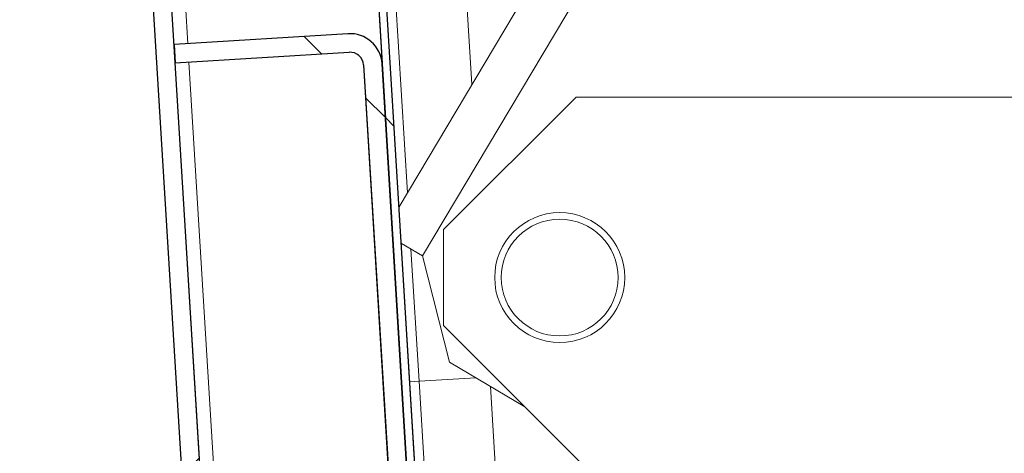
# Model space of a CAD drawing. Units: millimetres. Extents: x 3 to 276, y -29 to 214.
# Drawn here: x 144 to 149, y 141 to 143 of the extents above; entities that cross this region are included whole.
import ezdxf

# ---------------------------------------------------------------- set-up
doc = ezdxf.new("R2010")
doc.units = ezdxf.units.MM
doc.layers.add('FORMAT', color=7, linetype='Continuous', lineweight=15)
doc.styles.add('SLDTEXTSTYLE1', font='TXT', dxfattribs={"width": 0.605})
doc.styles.add('SLDTEXTSTYLE5', font='TXT', dxfattribs={"width": 0.96})
doc.dimstyles.new('SLDDIMSTYLE1', dxfattribs={"dimtxt": 2.125, "dimasz": 3.302, "dimexe": 0, "dimexo": 0.0625, "dimgap": 0.53125, "dimtad": 0, "dimtih": 1, "dimtoh": 1, "dimdec": 0, "dimrnd": 1e-09, "dimzin": 12, "dimdsep": 46, "dimtxsty": 'SLDTEXTSTYLE1', "dimblk1": 'NONE', "dimblk2": 'NONE', "dimsah": 1, "dimcen": 0.09, "dimadec": 0, "dimazin": 3, "dimtfac": 1, "dimtdec": 0, "dimtofl": 0, "dimtmove": 0, "dimatfit": 3, "dimldrblk": 'NONE', "dimfxl": 1, "dimfrac": 2, "dimtolj": 1, "dimtzin": 12, "dimarcsym": 0})
pattern_1 = [(135.0000000000002, (0, 0), (-6.761708595096338, -6.761708595096385), []), (135.0000000000002, (-1.573892638391665e-14, 4.507807677165354), (-6.761708595096338, -6.761708595096385), [])]

# ---------------------------------------------------------------- blocks, each defined once
blk = doc.blocks.new('_D_6')
at = {"layer": 'FORMAT', "color": 8, "linetype": 'Continuous', "lineweight": 0, "true_color": 0x808080}
for p, q in [((143.7412692010382, 161.1288319085202), (143.7412692010382, 130.1257424094708)), ((147.2431149523781, 136.7074866702601), (147.2431149523781, 130.1257424094708)), ((143.7412692010382, 132.6757424094708), (138.6231849987133, 132.6757424094708)), ((147.2431149523781, 132.6757424094708), (151.2099306074261, 132.6757424094708))]:
    blk.add_line(p, q, dxfattribs=at)
for points in [[(143.7412692010382, 132.6757424094708), (141.6785250604132, 132.9930876618747), (141.6785250604132, 132.358397157067)], [(147.2431149523781, 132.6757424094708), (149.3058590930031, 132.358397157067), (149.3058590930031, 132.9930876618747)]]:
    blk.add_solid(points, dxfattribs=at)
at = {"layer": 'FORMAT', "color": 8, "linetype": 'Continuous', "lineweight": 0, "true_color": 0x808080, "char_height": 2.125, "attachment_point": 1, "style": 'SLDTEXTSTYLE5'}
for s, insert in [('"', (137.615777730743, 133.6718070695976, 1.603937007873853)), ('4', (136.041703662706, 133.6718070695976, 1.603937007873853))]:
    blk.add_mtext(s, dxfattribs=dict(at, insert=insert))
blk = doc.blocks.new('_NONE')

msp = doc.modelspace()

# ---------------------------------------------------------------- hatches: boundary and pattern name
at = {"true_color": 0xffffff}
h = msp.add_hatch(dxfattribs=at)
h.set_pattern_fill('ANSI32', scale=1.003937007874016, style=0)
h.set_pattern_definition([(45, (0, 0), (-6.761708595096361, 6.761708595096362), []), (45, (4.507807677165354, 0), (-6.761708595096361, 6.761708595096362), [])])
edge = h.paths.add_edge_path(flags=0)
edge.add_line((147.6760686663854, 137.6945561849886), (147.6705742978272, 137.7843883168466))
edge.add_line((147.6705742978272, 137.7843883168466), (145.489201442219, 137.6509698374724))
edge.add_arc((145.4851722386097, 137.7168467341682), 0.06599999999997706, 183.4999999999682, 273.4999999999944, ccw=False)
edge.add_line((145.4192953419139, 137.712817530559), (143.8313923043424, 163.6748027049109))
edge.add_arc((143.8972692010382, 163.6788319085202), 0.06599999999997452, 93.49999999991968, 183.4999999999682, ccw=False)
edge.add_line((143.893239997429, 163.744708805216), (146.6401384000024, 163.9127163088046))
edge.add_arc((146.6402585742928, 163.9107514765243), 0.001968503937027296, -86.49999999900768, 93.49999999934079, ccw=False)
edge.add_line((146.6403787485833, 163.9087866442439), (146.1083414637079, 163.8762458498832))
edge.add_line((146.1083414637079, 163.8762458498832), (146.1138358322661, 163.7864137180252))
edge.add_line((146.1138358322661, 163.7864137180252), (146.6458731171414, 163.8189545123859))
edge.add_arc((146.6402585742928, 163.9107514765243), 0.09196850393701242, 273.5000000000099, 453.4999999999933)
edge.add_line((146.6346440314443, 164.0025484406626), (143.8877456288708, 163.834540937074))
edge.add_arc((143.8972692010382, 163.6788319085202), 0.1559999999999882, 93.49999999998064, 183.4999999999912)
edge.add_line((143.7415601724844, 163.6693083363528), (145.3294632100559, 137.7073231620008))
edge.add_arc((145.4851722386097, 137.7168467341682), 0.1559999999999916, 183.500000000001, 273.5000000000121)
edge.add_line((145.4946958107772, 137.5611377056144), (147.6760686663854, 137.6945561849886))
h = msp.add_hatch(dxfattribs=at)
h.set_pattern_fill('ANSI32', scale=1.003937007874016, angle=90.0000000000002, style=0)
h.set_pattern_definition(pattern_1)
h.paths.add_polyline_path([(146.4034500247822, 138.0024389389324), (146.4433754167191, 138.0048808805139), (144.8719860090918, 163.6968705918927), (144.8320606171549, 163.6944286503113)], flags=0)
h = msp.add_hatch(dxfattribs=at)
h.set_pattern_fill('ANSI32', scale=1.003937007874016, angle=90.0000000000002, style=0)
h.set_pattern_definition(pattern_1)
edge = h.paths.add_edge_path(flags=0)
edge.add_arc((145.9642964727453, 142.6271923612047), 0.1560000000000046, 3.50000000000021, 93.50000000000021)
edge.add_line((145.9547729005778, 142.7829013897585), (145.1123471307098, 142.7313764223911))
edge.add_line((145.1123471307098, 142.7313764223911), (145.1178414992679, 142.6415442905332))
edge.add_line((145.1178414992679, 142.6415442905332), (145.960267269136, 142.6930692579006))
edge.add_arc((145.9642964727453, 142.6271923612047), 0.06600000000000561, 3.500000000016712, 93.49999999999199, ccw=False)
edge.add_line((146.0301733694411, 142.631221564814), (146.3163689227806, 137.9519656298123))
edge.add_arc((146.4720779513344, 137.9614892019797), 0.155999999999989, 183.4999999999906, 273.4999999999906)
edge.add_line((146.4816015235018, 137.8057801734259), (147.7048532074205, 137.8805974515179))
edge.add_line((147.7048532074205, 137.8805974515179), (147.6993588388623, 137.9704295833758))
edge.add_line((147.6993588388623, 137.9704295833758), (146.4761071549436, 137.8956123052839))
edge.add_arc((146.4720779513344, 137.9614892019797), 0.06600000000000307, 183.4999999999682, 273.49999999996976, ccw=False)
edge.add_line((146.4062010546385, 137.9574599983705), (146.1200055012991, 142.6367159333722))

# ---------------------------------------------------------------- linework, layer by layer
for p, q in [((143.7415601724844, 163.6693083363528), (145.3294632100559, 137.7073231620008)), ((145.4192953419139, 137.712817530559), (143.8313923043424, 163.6748027049109)), ((144.8320606171549, 163.6944286503113), (146.4034500247822, 138.0024389389324)), ((146.4433754167191, 138.0048808805139), (144.8719860090918, 163.6968705918927)), ((145.9547729005778, 142.7829013897585), (145.1123471307098, 142.7313764223911)), ((145.1123471307098, 142.7313764223911), (145.1178414992679, 142.6415442905332)), ((145.1178414992679, 142.6415442905332), (145.960267269136, 142.6930692579006)), ((146.0301733694411, 142.631221564814), (146.3163689227806, 137.9519656298123)), ((146.4062010546385, 137.9574599983705), (146.1200055012991, 142.6367159333722))]:
    msp.add_line(p, q)
at = {"color": 7, "linetype": 'Continuous', "lineweight": 15, "true_color": 0xffffff}
for p, q in [((143.7415601724844, 163.6693083363528), (145.3294632100559, 137.7073231620008)), ((143.8313923043424, 163.6748027049109), (145.4192953419139, 137.712817530559)), ((144.8320606171549, 163.6944286503113), (146.4034500247822, 138.0024389389324)), ((144.8719860090918, 163.6968705918927), (146.4433754167191, 138.0048808805139)), ((145.6549238318458, 157.258059290839), (146.5553348633332, 142.5364690569334)), ((145.3166226833173, 157.1642435997045), (146.2433675399482, 142.0120991305706)), ((148.3802100068071, 145.6038083994696), (146.2024862545487, 141.9433838677602)), ((148.6113686301564, 145.5640253521848), (146.3156626736704, 141.7052905645433)), ((145.9547729005778, 142.7829013897585), (145.1123471307098, 142.7313764223911)), ((145.1123471307098, 142.7313764223911), (145.1178414992679, 142.6415442905332)), ((145.960267269136, 142.6930692579006), (145.1178414992679, 142.6415442905332)), ((146.3163689227806, 137.9519656298123), (146.0301733694411, 142.631221564814)), ((146.4062010546385, 137.9574599983705), (146.1200055012991, 142.6367159333722)), ((146.4181149523781, 141.8335791174554), (147.0601198235432, 142.4755839886205)), ((150.9009848428994, 142.4755839886205), (147.0601198235432, 142.4755839886205)), ((146.4181149523781, 141.3675888597857), (146.4181149523781, 141.8335791174554)), ((146.3156626736704, 141.7052905645433), (146.2133248009323, 141.7661752008162)), ((146.2601113580585, 141.7383401243495), (146.2992699421132, 141.0981029344064)), ((146.3156626736704, 141.7052905645433), (146.4462051707046, 141.1912782529514)), ((147.0911198235432, 140.6945839886205), (146.4181149523781, 141.3675888597857)), ((146.4462051707046, 141.1912782529514), (146.8121249528431, 140.9735788593206)), ((146.2992699421132, 141.0981029344064), (146.2543538761842, 141.0953557501274)), ((146.2992699421132, 141.0981029344064), (146.355739841183, 140.1748282458664)), ((146.6448380996536, 141.0731040784516), (146.6984967953209, 140.1957921592563))]:
    msp.add_line(p, q, dxfattribs=at)
at = {"color": 251, "linetype": 'Continuous', "lineweight": 15, "true_color": 0x6a6a6a}
for p, q in [((145.1782240274056, 142.7354056260004), (145.1667774262429, 142.9225559007043)), ((145.4887697638561, 137.6580277163173), (145.1837183959638, 142.6455734941425)), ((146.5745215278503, 141.1149380425907), (146.2992699421132, 141.0981029344064))]:
    msp.add_line(p, q, dxfattribs=at)
at = {"color": 7, "linetype": 'Continuous', "lineweight": 15, "true_color": 0xffffff}
for radius in [0.3149999999999977, 0.282999999999987]:
    msp.add_circle((146.9806149523781, 141.6005839886205), radius, dxfattribs=at)
for radius, start, end in [(0.156000000000004, 3.500000000000211, 93.50000000000021), (0.06599999999999853, 3.500000000017492, 93.49999999999288)]:
    msp.add_arc((145.9642964727453, 142.6271923612047), radius, start, end)
for radius, start, end in [(0.156000000000004, 3.500000000000211, 93.50000000000021), (0.06599999999999853, 3.500000000017492, 93.49999999999288)]:
    msp.add_arc((145.9642964727453, 142.6271923612047), radius, start, end, dxfattribs=at)

# ---------------------------------------------------------------- dimensions: what is measured, and where the dimension line sits
at = {"layer": 'FORMAT', "color": 8, "linetype": 'Continuous', "lineweight": 0, "true_color": 0x808080}
dim = msp.add_linear_dim(base=(143.7412692010382, 132.6757424094708), p1=(147.2431149523781, 139.2574866702601), p2=(143.7412692010382, 163.6788319085202), text='<>"', dimstyle='SLDDIMSTYLE1', dxfattribs=at)
dim.commit()
dim.dimension.update_dxf_attribs({"geometry": '_D_6', "text_midpoint": (137.3324443307097, 132.6757424094708), "dimtype": 160})

doc.saveas('drawing.dxf')
